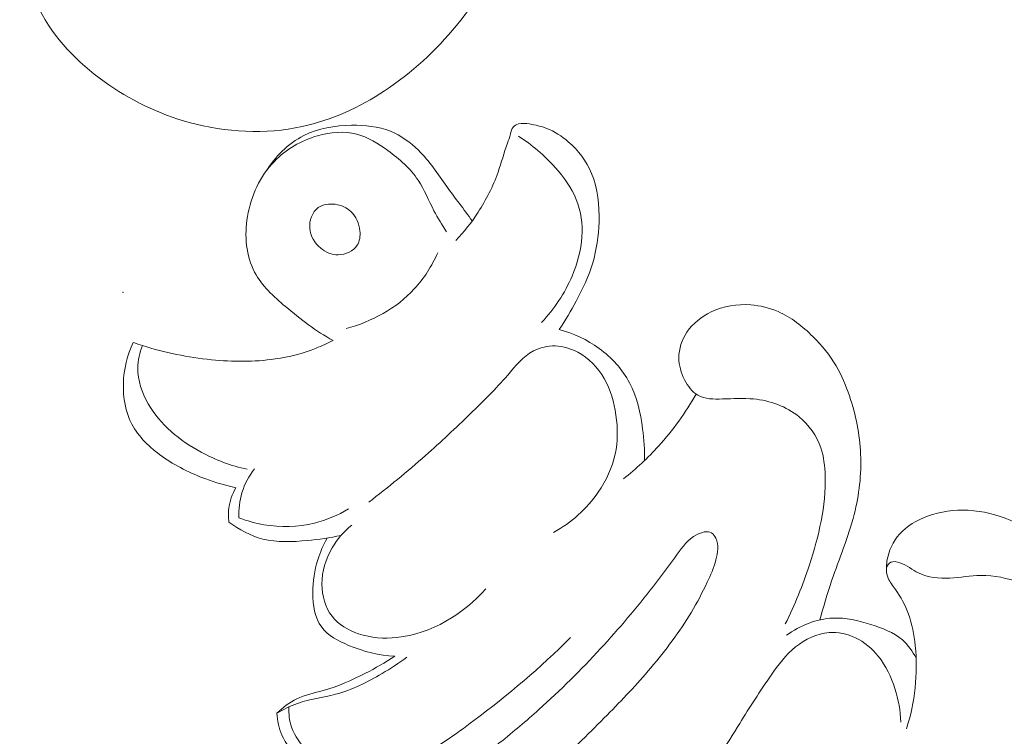
# Model space of a CAD drawing. Units: centimetres. Extents: x 789 to 1319, y -295 to 118.
# Drawn here: x 931 to 935, y -76 to -73 of the extents above; entities that cross this region are included whole.
import ezdxf

# ---------------------------------------------------------------- set-up
doc = ezdxf.new("R2010")
doc.units = ezdxf.units.CM
doc.header["$MEASUREMENT"] = 0
doc.layers.add('layer 1', color=7, linetype='Continuous')

msp = doc.modelspace()

# ---------------------------------------------------------------- linework, layer by layer
at = {"layer": 'layer 1', "color": 250, "lineweight": 20}
for points, knots in [([(931.5538, -72.83768), (931.5245, -72.82191), (931.49522, -72.80599), (931.4677, -72.7873), (931.4677, -72.7873), (931.42295, -72.7567), (931.38328, -72.71881), (931.33573, -72.69194), (931.33573, -72.69194), (931.29151, -72.66704), (931.24045, -72.65157), (931.18952, -72.65163), (931.18952, -72.65163), (931.09328, -72.65181), (930.99765, -72.70732), (930.93354, -72.78258), (930.93354, -72.78258), (930.88753, -72.83652), (930.85782, -72.90053), (930.84389, -72.9678), (930.84389, -72.9678), (930.81893, -73.08886), (930.84547, -73.22047), (930.90157, -73.33255), (930.90157, -73.33255), (930.96445, -73.45812), (931.0643, -73.55937), (931.17727, -73.64041), (931.17727, -73.64041), (931.28688, -73.71912), (931.4089, -73.7788), (931.53918, -73.8147), (931.53918, -73.8147), (931.69469, -73.85762), (931.86205, -73.86657), (932.01937, -73.8323), (932.01937, -73.8323), (932.14392, -73.80519), (932.26219, -73.75097), (932.36895, -73.68049), (932.36895, -73.68049), (932.48459, -73.6043), (932.58684, -73.50913), (932.67414, -73.40269), (932.67414, -73.40269), (932.77383, -73.28093), (932.85408, -73.14429), (932.92137, -73.00105), (932.92137, -73.00105), (932.98342, -72.86892), (933.03455, -72.73099), (933.05902, -72.58857), (933.05902, -72.58857), (933.07559, -72.49228), (933.08001, -72.39396), (933.09978, -72.2977), (933.09978, -72.2977), (933.11106, -72.24293), (933.12725, -72.1889), (933.15098, -72.13848), (933.15098, -72.13848), (933.17564, -72.08618), (933.20818, -72.03775), (933.23098, -71.98437), (933.23098, -71.98437), (933.25362, -71.93111), (933.26652, -71.87305), (933.26726, -71.81538), (933.26726, -71.81538), (933.26776, -71.77036), (933.26103, -71.72568), (933.24963, -71.68186), (933.24963, -71.68186), (933.24207, -71.65296), (933.23261, -71.62441), (933.22985, -71.5953), (933.22985, -71.5953), (933.2262, -71.55811), (933.23342, -71.52002), (933.23401, -71.48192), (933.23401, -71.48192), (933.23458, -71.4441), (933.2285, -71.4064), (933.21639, -71.3709), (933.21639, -71.3709), (933.19996, -71.32278), (933.17227, -71.27878), (933.14003, -71.23951), (933.14003, -71.23951), (933.11059, -71.20363), (933.07733, -71.17164), (933.04244, -71.14081), (933.04244, -71.14081), (933.01245, -71.11426), (932.98121, -71.08857), (932.95744, -71.05701), (932.95744, -71.05701), (932.92687, -71.0163), (932.90851, -70.96587), (932.87818, -70.92548), (932.87818, -70.92548), (932.83048, -70.86198), (932.7532, -70.82362), (932.67905, -70.78814), (932.67905, -70.78814), (932.64146, -70.77023), (932.60479, -70.753), (932.57149, -70.72969), (932.57149, -70.72969), (932.52681, -70.69854), (932.48814, -70.65642), (932.46008, -70.60903), (932.46008, -70.60903), (932.42284, -70.54622), (932.40389, -70.47401), (932.39261, -70.402), (932.39261, -70.402), (932.38549, -70.35699), (932.38136, -70.31205), (932.37502, -70.26706), (932.37502, -70.26706), (932.37116, -70.23996), (932.36645, -70.21275), (932.35708, -70.18706), (932.35708, -70.18706), (932.34704, -70.15921), (932.33145, -70.13305), (932.31091, -70.11142), (932.31091, -70.11142), (932.29727, -70.09696), (932.28145, -70.08459), (932.26876, -70.06989), (932.26876, -70.06989), (932.23728, -70.03319), (932.22543, -69.98249), (932.20996, -69.93462), (932.20996, -69.93462), (932.19278, -69.88148), (932.17105, -69.83179), (932.14137, -69.78606), (932.14137, -69.78606), (932.09968, -69.72179), (932.04225, -69.66517), (931.97466, -69.62784), (931.97466, -69.62784), (931.9123, -69.59328), (931.8412, -69.57511), (931.77018, -69.56984), (931.77018, -69.56984), (931.72197, -69.56625), (931.67397, -69.5686), (931.62605, -69.57266), (931.62605, -69.57266), (931.58957, -69.57575), (931.55311, -69.57984), (931.51708, -69.58576)], [0, 0, 0, 0, 0.025, 0.025, 0.025, 0.025, 0.05, 0.05, 0.05, 0.05, 0.075, 0.075, 0.075, 0.075, 0.1, 0.1, 0.1, 0.1, 0.125, 0.125, 0.125, 0.125, 0.15, 0.15, 0.15, 0.15, 0.175, 0.175, 0.175, 0.175, 0.2, 0.2, 0.2, 0.2, 0.225, 0.225, 0.225, 0.225, 0.25, 0.25, 0.25, 0.25, 0.275, 0.275, 0.275, 0.275, 0.3, 0.3, 0.3, 0.3, 0.325, 0.325, 0.325, 0.325, 0.35, 0.35, 0.35, 0.35, 0.375, 0.375, 0.375, 0.375, 0.4, 0.4, 0.4, 0.4, 0.425, 0.425, 0.425, 0.425, 0.45, 0.45, 0.45, 0.45, 0.475, 0.475, 0.475, 0.475, 0.5, 0.5, 0.5, 0.5, 0.525, 0.525, 0.525, 0.525, 0.55, 0.55, 0.55, 0.55, 0.575, 0.575, 0.575, 0.575, 0.6, 0.6, 0.6, 0.6, 0.625, 0.625, 0.625, 0.625, 0.65, 0.65, 0.65, 0.65, 0.675, 0.675, 0.675, 0.675, 0.7, 0.7, 0.7, 0.7, 0.725, 0.725, 0.725, 0.725, 0.75, 0.75, 0.75, 0.75, 0.775, 0.775, 0.775, 0.775, 0.8, 0.8, 0.8, 0.8, 0.825, 0.825, 0.825, 0.825, 0.85, 0.85, 0.85, 0.85, 0.875, 0.875, 0.875, 0.875, 0.9, 0.9, 0.9, 0.9, 0.925, 0.925, 0.925, 0.925, 0.95, 0.95, 0.95, 0.95, 1, 1, 1, 1]), ([(933.11048, -74.69539), (933.13678, -74.65629), (933.16048, -74.61569), (933.18268, -74.57399), (933.18268, -74.57399), (933.21058, -74.52189), (933.23628, -74.46829), (933.25308, -74.41219), (933.25308, -74.41219), (933.26988, -74.35609), (933.27788, -74.29749), (933.27978, -74.23809), (933.27978, -74.23809), (933.28188, -74.16749), (933.27548, -74.09559), (933.24838, -74.03109), (933.24838, -74.03109), (933.22678, -73.97989), (933.19228, -73.93339), (933.14948, -73.89659), (933.14948, -73.89659), (933.12178, -73.87289), (933.09078, -73.85319), (933.05718, -73.84009), (933.05718, -73.84009), (933.03408, -73.83119), (933.00968, -73.82529), (932.98488, -73.82129), (932.98488, -73.82129), (932.96908, -73.81879), (932.95318, -73.81709), (932.93738, -73.82129), (932.93738, -73.82129), (932.92858, -73.82369), (932.91988, -73.82789), (932.91448, -73.83449), (932.91448, -73.83449), (932.90818, -73.84229), (932.90658, -73.85329), (932.90408, -73.86369), (932.90408, -73.86369), (932.90068, -73.87759), (932.89548, -73.89029), (932.89078, -73.90319), (932.89078, -73.90319), (932.87598, -73.94329), (932.86518, -73.98549), (932.85078, -74.02639), (932.85078, -74.02639), (932.82968, -74.08639), (932.80078, -74.14339), (932.76618, -74.19669), (932.76618, -74.19669), (932.73838, -74.23949), (932.70688, -74.27989), (932.67198, -74.31709)], [0, 0, 0, 0, 0.0666667, 0.0666667, 0.0666667, 0.0666667, 0.1333333, 0.1333333, 0.1333333, 0.1333333, 0.2, 0.2, 0.2, 0.2, 0.2666667, 0.2666667, 0.2666667, 0.2666667, 0.3333333, 0.3333333, 0.3333333, 0.3333333, 0.4, 0.4, 0.4, 0.4, 0.4666667, 0.4666667, 0.4666667, 0.4666667, 0.5333333, 0.5333333, 0.5333333, 0.5333333, 0.6, 0.6, 0.6, 0.6, 0.6666667, 0.6666667, 0.6666667, 0.6666667, 0.7333333, 0.7333333, 0.7333333, 0.7333333, 0.8, 0.8, 0.8, 0.8, 0.8666667, 0.8666667, 0.8666667, 0.8666667, 1, 1, 1, 1]), ([(932.63209, -74.27949), (932.61359, -74.25009), (932.59499, -74.22089), (932.57879, -74.19009), (932.57879, -74.19009), (932.55599, -74.14679), (932.53809, -74.10059), (932.51129, -74.06029), (932.51129, -74.06029), (932.47849, -74.01089), (932.43239, -73.97049), (932.38289, -73.93419), (932.38289, -73.93419), (932.34189, -73.90419), (932.29849, -73.87689), (932.25069, -73.86459), (932.25069, -73.86459), (932.19749, -73.85089), (932.13889, -73.85559), (932.08429, -73.87119), (932.08429, -73.87119), (932.01399, -73.89119), (931.95009, -73.92909), (931.90069, -73.98029), (931.90069, -73.98029), (931.84009, -74.04319), (931.80119, -74.12609), (931.78659, -74.21459), (931.78659, -74.21459), (931.77309, -74.29589), (931.78009, -74.38209), (931.81699, -74.45169), (931.81699, -74.45169), (931.84719, -74.50859), (931.89739, -74.55439), (931.94829, -74.59749), (931.94829, -74.59749), (932.01229, -74.65179), (932.07739, -74.70169), (932.14989, -74.74149)], [0, 0, 0, 0, 0.0909091, 0.0909091, 0.0909091, 0.0909091, 0.1818182, 0.1818182, 0.1818182, 0.1818182, 0.2727273, 0.2727273, 0.2727273, 0.2727273, 0.3636364, 0.3636364, 0.3636364, 0.3636364, 0.4545455, 0.4545455, 0.4545455, 0.4545455, 0.5454545, 0.5454545, 0.5454545, 0.5454545, 0.6363636, 0.6363636, 0.6363636, 0.6363636, 0.7272727, 0.7272727, 0.7272727, 0.7272727, 0.8181818, 0.8181818, 0.8181818, 0.8181818, 1, 1, 1, 1]), ([(932.74118, -74.23309), (932.70578, -74.18379), (932.66838, -74.13609), (932.63299, -74.08659), (932.63299, -74.08659), (932.59519, -74.03379), (932.55979, -73.97909), (932.51319, -73.93329), (932.51319, -73.93329), (932.47869, -73.89929), (932.43799, -73.87029), (932.39339, -73.85239), (932.39339, -73.85239), (932.34179, -73.83169), (932.28489, -73.82609), (932.22789, -73.82699), (932.22789, -73.82699), (932.15769, -73.82809), (932.08739, -73.83929), (932.02619, -73.87029), (932.02619, -73.87029), (931.95919, -73.90419), (931.90309, -73.96199), (931.86329, -74.02529)], [0, 0, 0, 0, 0.1428571, 0.1428571, 0.1428571, 0.1428571, 0.2857143, 0.2857143, 0.2857143, 0.2857143, 0.4285714, 0.4285714, 0.4285714, 0.4285714, 0.5714286, 0.5714286, 0.5714286, 0.5714286, 0.7142857, 0.7142857, 0.7142857, 0.7142857, 1, 1, 1, 1]), ([(932.93728, -73.87319), (932.99558, -73.90949), (933.04748, -73.95509), (933.09368, -74.00659), (933.09368, -74.00659), (933.13028, -74.04749), (933.16338, -74.09209), (933.18338, -74.14229), (933.18338, -74.14229), (933.20328, -74.19199), (933.21038, -74.24709), (933.20708, -74.30089), (933.20708, -74.30089), (933.20358, -74.35859), (933.18798, -74.41459), (933.16538, -74.46779), (933.16538, -74.46779), (933.13438, -74.54049), (933.09038, -74.60799), (933.03608, -74.66489)], [0, 0, 0, 0, 0.1666667, 0.1666667, 0.1666667, 0.1666667, 0.3333333, 0.3333333, 0.3333333, 0.3333333, 0.5, 0.5, 0.5, 0.5, 0.6666667, 0.6666667, 0.6666667, 0.6666667, 1, 1, 1, 1]), ([(932.09759, -74.34909), (932.11849, -74.36629), (932.14429, -74.37759), (932.17179, -74.37739), (932.17179, -74.37739), (932.20309, -74.37709), (932.23669, -74.36199), (932.25259, -74.33689), (932.25259, -74.33689), (932.26359, -74.31949), (932.26619, -74.29729), (932.26399, -74.27569), (932.26399, -74.27569), (932.26089, -74.24449), (932.24789, -74.21459), (932.22599, -74.19389), (932.22599, -74.19389), (932.20829, -74.17719), (932.18469, -74.16639), (932.15939, -74.16279), (932.15939, -74.16279), (932.13399, -74.15929), (932.10679, -74.16279), (932.08709, -74.17699), (932.08709, -74.17699), (932.06149, -74.19529), (932.04859, -74.23159), (932.05099, -74.26449), (932.05099, -74.26449), (932.05339, -74.29799), (932.07189, -74.32799), (932.09759, -74.34909)], [0, 0, 0, 0, 0.1111111, 0.1111111, 0.1111111, 0.1111111, 0.2222222, 0.2222222, 0.2222222, 0.2222222, 0.3333333, 0.3333333, 0.3333333, 0.3333333, 0.4444444, 0.4444444, 0.4444444, 0.4444444, 0.5555556, 0.5555556, 0.5555556, 0.5555556, 0.6666667, 0.6666667, 0.6666667, 0.6666667, 0.7777778, 0.7777778, 0.7777778, 0.7777778, 1, 1, 1, 1]), ([(932.59469, -74.36969), (932.56979, -74.42499), (932.53689, -74.47759), (932.49529, -74.52259), (932.49529, -74.52259), (932.41919, -74.60489), (932.31379, -74.66189), (932.20579, -74.69089)], [0, 0, 0, 0, 0.3333333, 0.3333333, 0.3333333, 0.3333333, 1, 1, 1, 1]), ([(934.21738, -75.92948), (934.23368, -75.87378), (934.24958, -75.81808), (934.26808, -75.76308), (934.26808, -75.76308), (934.29988, -75.66888), (934.33928, -75.57698), (934.36378, -75.48059), (934.36378, -75.48059), (934.38488, -75.39749), (934.39508, -75.31099), (934.39128, -75.22539), (934.39128, -75.22539), (934.38768, -75.14109), (934.37058, -75.05749), (934.34348, -74.97729), (934.34348, -74.97729), (934.32848, -74.93299), (934.31048, -74.88969), (934.28698, -74.84969), (934.28698, -74.84969), (934.26018, -74.80409), (934.22638, -74.76279), (934.18838, -74.72489), (934.18838, -74.72489), (934.14498, -74.68169), (934.09618, -74.64309), (934.04048, -74.61879), (934.04048, -74.61879), (934.00408, -74.60289), (933.96468, -74.59309), (933.92458, -74.59009), (933.92458, -74.59009), (933.86718, -74.58589), (933.80838, -74.59549), (933.75638, -74.62019), (933.75638, -74.62019), (933.71538, -74.63969), (933.67868, -74.66859), (933.65348, -74.70629), (933.65348, -74.70629), (933.63188, -74.73859), (933.61868, -74.77729), (933.61868, -74.81519), (933.61868, -74.81519), (933.61868, -74.84719), (933.62808, -74.87869), (933.64338, -74.90849), (933.64338, -74.90849), (933.65698, -74.93519), (933.67538, -74.96049), (933.69988, -74.97439), (933.69988, -74.97439), (933.72938, -74.99119), (933.76778, -74.99119), (933.80428, -74.99019), (933.80428, -74.99019), (933.84988, -74.98889), (933.89258, -74.98599), (933.93618, -74.99019), (933.93618, -74.99019), (934.00508, -74.99689), (934.07608, -75.02149), (934.13038, -75.06619), (934.13038, -75.06619), (934.17238, -75.10079), (934.20438, -75.14739), (934.22168, -75.19809), (934.22168, -75.19809), (934.23458, -75.23579), (934.23928, -75.27579), (934.24058, -75.31569), (934.24058, -75.31569), (934.24258, -75.38079), (934.23538, -75.44559), (934.22318, -75.50929), (934.22318, -75.50929), (934.21108, -75.57238), (934.19398, -75.63448), (934.17388, -75.69568), (934.17388, -75.69568), (934.14568, -75.78168), (934.11148, -75.86578), (934.07098, -75.94658)], [0, 0, 0, 0, 0.0454545, 0.0454545, 0.0454545, 0.0454545, 0.0909091, 0.0909091, 0.0909091, 0.0909091, 0.1363636, 0.1363636, 0.1363636, 0.1363636, 0.1818182, 0.1818182, 0.1818182, 0.1818182, 0.2272727, 0.2272727, 0.2272727, 0.2272727, 0.2727273, 0.2727273, 0.2727273, 0.2727273, 0.3181818, 0.3181818, 0.3181818, 0.3181818, 0.3636364, 0.3636364, 0.3636364, 0.3636364, 0.4090909, 0.4090909, 0.4090909, 0.4090909, 0.4545455, 0.4545455, 0.4545455, 0.4545455, 0.5, 0.5, 0.5, 0.5, 0.5454545, 0.5454545, 0.5454545, 0.5454545, 0.5909091, 0.5909091, 0.5909091, 0.5909091, 0.6363636, 0.6363636, 0.6363636, 0.6363636, 0.6818182, 0.6818182, 0.6818182, 0.6818182, 0.7272727, 0.7272727, 0.7272727, 0.7272727, 0.7727273, 0.7727273, 0.7727273, 0.7727273, 0.8181818, 0.8181818, 0.8181818, 0.8181818, 0.8636364, 0.8636364, 0.8636364, 0.8636364, 0.9090909, 0.9090909, 0.9090909, 0.9090909, 1, 1, 1, 1]), ([(933.47258, -75.25249), (933.47398, -75.20729), (933.47088, -75.16219), (933.46508, -75.11699), (933.46508, -75.11699), (933.45628, -75.04949), (933.44138, -74.98179), (933.40988, -74.92189), (933.40988, -74.92189), (933.37958, -74.86449), (933.33398, -74.81439), (933.28068, -74.77559), (933.28068, -74.77559), (933.22948, -74.73829), (933.17118, -74.71129), (933.11048, -74.69539)], [0, 0, 0, 0, 0.2, 0.2, 0.2, 0.2, 0.4, 0.4, 0.4, 0.4, 0.6, 0.6, 0.6, 0.6, 1, 1, 1, 1]), ([(931.30159, -74.74979), (931.31459, -74.75439), (931.32769, -74.75889), (931.34079, -74.76319), (931.34079, -74.76319), (931.43539, -74.79399), (931.53379, -74.81339), (931.63329, -74.82329), (931.63329, -74.82329), (931.72349, -74.83219), (931.81469, -74.83329), (931.90419, -74.82009), (931.90419, -74.82009), (931.96379, -74.81139), (932.02259, -74.79639), (932.07839, -74.77429), (932.07839, -74.77429), (932.10279, -74.76459), (932.12669, -74.75359), (932.14989, -74.74149)], [0, 0, 0, 0, 0.1666667, 0.1666667, 0.1666667, 0.1666667, 0.3333333, 0.3333333, 0.3333333, 0.3333333, 0.5, 0.5, 0.5, 0.5, 0.6666667, 0.6666667, 0.6666667, 0.6666667, 1, 1, 1, 1]), ([(931.73759, -75.36749), (931.69399, -75.35819), (931.65109, -75.34549), (931.60929, -75.32999), (931.60929, -75.32999), (931.54369, -75.30569), (931.48069, -75.27469), (931.42309, -75.23359), (931.42309, -75.23359), (931.37149, -75.19669), (931.32399, -75.15179), (931.29519, -75.09679), (931.29519, -75.09679), (931.26819, -75.04509), (931.25759, -74.98459), (931.25929, -74.92529), (931.25929, -74.92529), (931.26099, -74.86409), (931.27589, -74.80429), (931.30159, -74.74979)], [0, 0, 0, 0, 0.1666667, 0.1666667, 0.1666667, 0.1666667, 0.3333333, 0.3333333, 0.3333333, 0.3333333, 0.5, 0.5, 0.5, 0.5, 0.6666667, 0.6666667, 0.6666667, 0.6666667, 1, 1, 1, 1]), ([(931.78509, -75.28889), (931.71699, -75.27449), (931.65129, -75.24959), (931.58929, -75.21619), (931.58929, -75.21619), (931.49869, -75.16729), (931.41579, -75.09989), (931.36479, -75.01059), (931.36479, -75.01059), (931.33799, -74.96389), (931.31999, -74.91099), (931.32079, -74.85809), (931.32079, -74.85809), (931.32129, -74.82569), (931.32889, -74.79329), (931.34079, -74.76319)], [0, 0, 0, 0, 0.2, 0.2, 0.2, 0.2, 0.4, 0.4, 0.4, 0.4, 0.6, 0.6, 0.6, 0.6, 1, 1, 1, 1]), ([(933.08708, -75.55798), (933.16158, -75.51599), (933.22788, -75.45709), (933.27678, -75.38629), (933.27678, -75.38629), (933.31068, -75.33729), (933.33618, -75.28249), (933.34838, -75.22519), (933.34838, -75.22519), (933.35998, -75.17089), (933.35968, -75.11429), (933.35198, -75.05879), (933.35198, -75.05879), (933.34438, -75.00419), (933.32958, -74.95059), (933.30188, -74.90299), (933.30188, -74.90299), (933.27518, -74.85709), (933.23638, -74.81679), (933.18918, -74.79139), (933.18918, -74.79139), (933.15998, -74.77579), (933.12748, -74.76589), (933.09428, -74.76489), (933.09428, -74.76489), (933.06208, -74.76399), (933.02918, -74.77149), (933.00118, -74.78609), (933.00118, -74.78609), (932.95708, -74.80929), (932.92528, -74.85029), (932.89208, -74.88879), (932.89208, -74.88879), (932.84128, -74.94769), (932.78748, -75.00059), (932.73278, -75.05349), (932.73278, -75.05349), (932.67088, -75.11329), (932.60789, -75.17299), (932.54309, -75.23049), (932.54309, -75.23049), (932.46509, -75.29959), (932.38429, -75.36549), (932.30149, -75.42879)], [0, 0, 0, 0, 0.0833333, 0.0833333, 0.0833333, 0.0833333, 0.1666667, 0.1666667, 0.1666667, 0.1666667, 0.25, 0.25, 0.25, 0.25, 0.3333333, 0.3333333, 0.3333333, 0.3333333, 0.4166667, 0.4166667, 0.4166667, 0.4166667, 0.5, 0.5, 0.5, 0.5, 0.5833333, 0.5833333, 0.5833333, 0.5833333, 0.6666667, 0.6666667, 0.6666667, 0.6666667, 0.75, 0.75, 0.75, 0.75, 0.8333333, 0.8333333, 0.8333333, 0.8333333, 1, 1, 1, 1]), ([(933.38398, -75.32959), (933.43738, -75.28729), (933.48748, -75.24069), (933.53318, -75.19019), (933.53318, -75.19019), (933.59418, -75.12279), (933.64748, -75.04829), (933.69198, -74.96939)], [0, 0, 0, 0, 0.3333333, 0.3333333, 0.3333333, 0.3333333, 1, 1, 1, 1]), ([(931.81699, -75.28689), (931.79329, -75.31709), (931.77429, -75.35169), (931.76299, -75.38849), (931.76299, -75.38849), (931.75239, -75.42299), (931.74849, -75.45949), (931.75029, -75.49539)], [0, 0, 0, 0, 0.3333333, 0.3333333, 0.3333333, 0.3333333, 1, 1, 1, 1]), ([(931.70799, -75.51319), (931.70509, -75.49419), (931.70459, -75.47469), (931.70689, -75.45559), (931.70689, -75.45559), (931.71059, -75.42459), (931.72159, -75.39429), (931.73759, -75.36749)], [0, 0, 0, 0, 0.3333333, 0.3333333, 0.3333333, 0.3333333, 1, 1, 1, 1]), ([(931.75029, -75.49539), (931.78449, -75.50859), (931.81989, -75.51849), (931.85619, -75.52469), (931.85619, -75.52469), (931.92719, -75.53678), (932.00129, -75.53468), (932.07119, -75.51739), (932.07119, -75.51739), (932.12199, -75.50479), (932.17059, -75.48419), (932.21529, -75.45759)], [0, 0, 0, 0, 0.25, 0.25, 0.25, 0.25, 0.5, 0.5, 0.5, 0.5, 1, 1, 1, 1]), ([(935.47577, -75.93138), (935.44257, -75.87988), (935.40587, -75.83028), (935.36567, -75.78398), (935.36567, -75.78398), (935.31407, -75.72448), (935.25667, -75.67018), (935.19568, -75.61928), (935.19568, -75.61928), (935.14308, -75.57548), (935.08788, -75.53408), (935.02568, -75.50599), (935.02568, -75.50599), (934.97038, -75.48109), (934.90968, -75.46669), (934.84848, -75.46349), (934.84848, -75.46349), (934.78968, -75.46049), (934.73048, -75.46789), (934.67488, -75.48829), (934.67488, -75.48829), (934.63028, -75.50469), (934.58788, -75.52949), (934.55678, -75.56438), (934.55678, -75.56438), (934.52888, -75.59578), (934.50998, -75.63528), (934.50308, -75.67768), (934.50308, -75.67768), (934.49898, -75.70308), (934.49918, -75.72938), (934.50848, -75.75208), (934.50848, -75.75208), (934.51548, -75.76928), (934.52768, -75.78428), (934.53888, -75.79988), (934.53888, -75.79988), (934.56228, -75.83248), (934.58098, -75.86748), (934.59438, -75.90428), (934.59438, -75.90428), (934.60998, -75.94728), (934.61838, -75.99288), (934.62298, -76.03888), (934.62298, -76.03888), (934.63508, -76.15798), (934.62268, -76.28008), (934.58548, -76.39298)], [0, 0, 0, 0, 0.0769231, 0.0769231, 0.0769231, 0.0769231, 0.1538462, 0.1538462, 0.1538462, 0.1538462, 0.2307692, 0.2307692, 0.2307692, 0.2307692, 0.3076923, 0.3076923, 0.3076923, 0.3076923, 0.3846154, 0.3846154, 0.3846154, 0.3846154, 0.4615385, 0.4615385, 0.4615385, 0.4615385, 0.5384615, 0.5384615, 0.5384615, 0.5384615, 0.6153846, 0.6153846, 0.6153846, 0.6153846, 0.6923077, 0.6923077, 0.6923077, 0.6923077, 0.7692308, 0.7692308, 0.7692308, 0.7692308, 0.8461538, 0.8461538, 0.8461538, 0.8461538, 1, 1, 1, 1]), ([(932.18449, -75.56988), (932.13719, -75.58088), (932.08929, -75.58718), (932.04049, -75.59178), (932.04049, -75.59178), (931.97739, -75.59768), (931.91279, -75.60078), (931.85199, -75.58548), (931.85199, -75.58548), (931.79999, -75.57228), (931.75069, -75.54558), (931.70799, -75.51319)], [0, 0, 0, 0, 0.25, 0.25, 0.25, 0.25, 0.5, 0.5, 0.5, 0.5, 1, 1, 1, 1]), ([(932.22989, -75.52609), (932.19649, -75.55308), (932.16759, -75.58618), (932.14579, -75.62348), (932.14579, -75.62348), (932.11859, -75.66998), (932.10259, -75.72298), (932.10289, -75.77748), (932.10289, -75.77748), (932.10309, -75.82628), (932.11649, -75.87628), (932.14579, -75.91378), (932.14579, -75.91378), (932.17339, -75.94908), (932.21499, -75.97338), (932.25859, -75.98818), (932.25859, -75.98818), (932.31119, -76.00598), (932.36669, -76.00998), (932.42139, -76.00408), (932.42139, -76.00408), (932.56579, -75.98858), (932.70468, -75.90458), (932.79898, -75.79698)], [0, 0, 0, 0, 0.1428571, 0.1428571, 0.1428571, 0.1428571, 0.2857143, 0.2857143, 0.2857143, 0.2857143, 0.4285714, 0.4285714, 0.4285714, 0.4285714, 0.5714286, 0.5714286, 0.5714286, 0.5714286, 0.7142857, 0.7142857, 0.7142857, 0.7142857, 1, 1, 1, 1]), ([(933.77558, -75.58188), (933.77118, -75.57288), (933.76498, -75.56428), (933.75698, -75.55948), (933.75698, -75.55948), (933.73988, -75.54928), (933.71488, -75.55668), (933.69458, -75.56738), (933.69458, -75.56738), (933.65658, -75.58738), (933.63458, -75.61888), (933.61208, -75.65028), (933.61208, -75.65028), (933.57958, -75.69568), (933.54578, -75.74108), (933.51108, -75.78568), (933.51108, -75.78568), (933.43978, -75.87748), (933.36498, -75.96598), (933.28648, -76.05128), (933.28648, -76.05128), (933.20338, -76.14158), (933.11618, -76.22838), (933.02458, -76.31038), (933.02458, -76.31038), (932.97108, -76.35828), (932.91598, -76.40468), (932.86018, -76.44968), (932.86018, -76.44968), (932.82368, -76.47918), (932.78678, -76.50808), (932.75198, -76.53968), (932.75198, -76.53968), (932.73508, -76.55508), (932.71878, -76.57108), (932.70568, -76.58948), (932.70568, -76.58948), (932.69248, -76.60818), (932.68258, -76.62928), (932.67878, -76.65238), (932.67878, -76.65238), (932.67468, -76.67708), (932.67748, -76.70398), (932.69138, -76.72428), (932.69138, -76.72428), (932.70078, -76.73818), (932.71548, -76.74888), (932.73138, -76.75478), (932.73138, -76.75478), (932.75588, -76.76388), (932.78338, -76.76148), (932.80918, -76.75538), (932.80918, -76.75538), (932.84728, -76.74638), (932.88178, -76.72938), (932.91388, -76.70898), (932.91388, -76.70898), (932.98308, -76.66498), (933.04098, -76.60538), (933.09928, -76.54708), (933.09928, -76.54708), (933.17098, -76.47548), (933.24318, -76.40578), (933.31388, -76.33428), (933.31388, -76.33428), (933.37798, -76.26938), (933.44088, -76.20298), (933.49988, -76.13328), (933.49988, -76.13328), (933.56308, -76.05858), (933.62178, -75.98008), (933.67208, -75.89608), (933.67208, -75.89608), (933.69678, -75.85488), (933.71938, -75.81238), (933.73958, -75.76938), (933.73958, -75.76938), (933.75398, -75.73878), (933.76708, -75.70798), (933.77628, -75.67428), (933.77628, -75.67428), (933.78458, -75.64358), (933.78958, -75.61058), (933.77558, -75.58188)], [0, 0, 0, 0, 0.0454545, 0.0454545, 0.0454545, 0.0454545, 0.0909091, 0.0909091, 0.0909091, 0.0909091, 0.1363636, 0.1363636, 0.1363636, 0.1363636, 0.1818182, 0.1818182, 0.1818182, 0.1818182, 0.2272727, 0.2272727, 0.2272727, 0.2272727, 0.2727273, 0.2727273, 0.2727273, 0.2727273, 0.3181818, 0.3181818, 0.3181818, 0.3181818, 0.3636364, 0.3636364, 0.3636364, 0.3636364, 0.4090909, 0.4090909, 0.4090909, 0.4090909, 0.4545455, 0.4545455, 0.4545455, 0.4545455, 0.5, 0.5, 0.5, 0.5, 0.5454545, 0.5454545, 0.5454545, 0.5454545, 0.5909091, 0.5909091, 0.5909091, 0.5909091, 0.6363636, 0.6363636, 0.6363636, 0.6363636, 0.6818182, 0.6818182, 0.6818182, 0.6818182, 0.7272727, 0.7272727, 0.7272727, 0.7272727, 0.7727273, 0.7727273, 0.7727273, 0.7727273, 0.8181818, 0.8181818, 0.8181818, 0.8181818, 0.8636364, 0.8636364, 0.8636364, 0.8636364, 0.9090909, 0.9090909, 0.9090909, 0.9090909, 1, 1, 1, 1]), ([(932.12509, -75.58138), (932.10869, -75.61048), (932.09529, -75.64158), (932.08529, -75.67328), (932.08529, -75.67328), (932.07109, -75.71838), (932.06379, -75.76488), (932.06389, -75.81388), (932.06389, -75.81388), (932.06389, -75.86608), (932.07229, -75.92108), (932.10169, -75.96048), (932.10169, -75.96048), (932.12829, -75.99618), (932.17209, -76.01898), (932.21619, -76.03738), (932.21619, -76.03738), (932.28049, -76.06418), (932.34519, -76.08148), (932.41249, -76.08388)], [0, 0, 0, 0, 0.1666667, 0.1666667, 0.1666667, 0.1666667, 0.3333333, 0.3333333, 0.3333333, 0.3333333, 0.5, 0.5, 0.5, 0.5, 0.6666667, 0.6666667, 0.6666667, 0.6666667, 1, 1, 1, 1]), ([(934.50058, -75.70768), (934.50438, -75.69848), (934.51098, -75.68888), (934.51958, -75.68448), (934.51958, -75.68448), (934.53058, -75.67898), (934.54478, -75.68188), (934.55768, -75.68638), (934.55768, -75.68638), (934.58838, -75.69698), (934.61098, -75.71648), (934.63758, -75.72958), (934.63758, -75.72958), (934.67668, -75.74878), (934.72418, -75.75388), (934.76988, -75.75178), (934.76988, -75.75178), (934.81478, -75.74968), (934.85798, -75.74068), (934.90148, -75.74008), (934.90148, -75.74008), (934.95778, -75.73918), (935.01468, -75.75218), (935.06938, -75.77088), (935.06938, -75.77088), (935.14488, -75.79688), (935.21628, -75.83378), (935.27467, -75.88568), (935.27467, -75.88568), (935.32047, -75.92648), (935.35837, -75.97648), (935.38947, -76.02958), (935.38947, -76.02958), (935.40987, -76.06448), (935.42737, -76.10078), (935.44377, -76.13758), (935.44377, -76.13758), (935.45597, -76.16498), (935.46757, -76.19278), (935.47807, -76.22088)], [0, 0, 0, 0, 0.0909091, 0.0909091, 0.0909091, 0.0909091, 0.1818182, 0.1818182, 0.1818182, 0.1818182, 0.2727273, 0.2727273, 0.2727273, 0.2727273, 0.3636364, 0.3636364, 0.3636364, 0.3636364, 0.4545455, 0.4545455, 0.4545455, 0.4545455, 0.5454545, 0.5454545, 0.5454545, 0.5454545, 0.6363636, 0.6363636, 0.6363636, 0.6363636, 0.7272727, 0.7272727, 0.7272727, 0.7272727, 0.8181818, 0.8181818, 0.8181818, 0.8181818, 1, 1, 1, 1]), ([(934.62678, -76.09158), (934.61198, -76.06298), (934.59248, -76.03568), (934.56838, -76.01448), (934.56838, -76.01448), (934.53128, -75.98208), (934.48298, -75.96418), (934.43438, -75.94898), (934.43438, -75.94898), (934.38118, -75.93238), (934.32738, -75.91908), (934.27328, -75.92158), (934.27328, -75.92158), (934.20368, -75.92468), (934.13348, -75.95408), (934.07608, -75.99398)], [0, 0, 0, 0, 0.2, 0.2, 0.2, 0.2, 0.4, 0.4, 0.4, 0.4, 0.6, 0.6, 0.6, 0.6, 1, 1, 1, 1]), ([(934.56168, -76.36348), (934.56018, -76.31548), (934.55168, -76.26768), (934.53708, -76.22148), (934.53708, -76.22148), (934.52138, -76.17198), (934.49868, -76.12448), (934.46598, -76.08388), (934.46598, -76.08388), (934.43978, -76.05118), (934.40708, -76.02298), (934.36888, -76.00498), (934.36888, -76.00498), (934.33438, -75.98868), (934.29528, -75.98068), (934.25728, -75.98348), (934.25728, -75.98348), (934.20558, -75.98728), (934.15568, -76.01118), (934.11518, -76.04368), (934.11518, -76.04368), (934.07318, -76.07748), (934.04138, -76.12048), (934.01088, -76.16418), (934.01088, -76.16418), (933.96398, -76.23128), (933.92048, -76.29998), (933.87748, -76.36918), (933.87748, -76.36918), (933.82068, -76.46068), (933.76498, -76.55308), (933.70358, -76.64168), (933.70358, -76.64168), (933.62738, -76.75138), (933.54238, -76.85518), (933.45278, -76.95428)], [0, 0, 0, 0, 0.1, 0.1, 0.1, 0.1, 0.2, 0.2, 0.2, 0.2, 0.3, 0.3, 0.3, 0.3, 0.4, 0.4, 0.4, 0.4, 0.5, 0.5, 0.5, 0.5, 0.6, 0.6, 0.6, 0.6, 0.7, 0.7, 0.7, 0.7, 0.8, 0.8, 0.8, 0.8, 1, 1, 1, 1]), ([(931.96269, -76.29898), (931.96109, -76.32788), (931.96419, -76.35768), (931.97359, -76.38508), (931.97359, -76.38508), (931.98669, -76.42388), (932.01229, -76.45798), (932.04259, -76.48678), (932.04259, -76.48678), (932.08019, -76.52248), (932.12509, -76.54988), (932.17409, -76.56538), (932.17409, -76.56538), (932.22299, -76.58098), (932.27609, -76.58478), (932.32709, -76.57798), (932.32709, -76.57798), (932.38829, -76.56988), (932.44659, -76.54658), (932.50159, -76.51848), (932.50159, -76.51848), (932.58959, -76.47348), (932.66948, -76.41638), (932.74788, -76.35728), (932.74788, -76.35728), (932.89238, -76.24838), (933.03198, -76.13278), (933.15818, -76.00408)], [0, 0, 0, 0, 0.125, 0.125, 0.125, 0.125, 0.25, 0.25, 0.25, 0.25, 0.375, 0.375, 0.375, 0.375, 0.5, 0.5, 0.5, 0.5, 0.625, 0.625, 0.625, 0.625, 0.75, 0.75, 0.75, 0.75, 1, 1, 1, 1]), ([(931.91139, -76.32628), (931.93619, -76.30198), (931.96449, -76.27988), (931.99589, -76.26488), (931.99589, -76.26488), (932.03119, -76.24798), (932.07039, -76.24018), (932.10849, -76.22928), (932.10849, -76.22928), (932.17079, -76.21158), (932.22989, -76.18558), (932.28719, -76.15628), (932.28719, -76.15628), (932.33019, -76.13428), (932.37219, -76.11038), (932.41249, -76.08388)], [0, 0, 0, 0, 0.2, 0.2, 0.2, 0.2, 0.4, 0.4, 0.4, 0.4, 0.6, 0.6, 0.6, 0.6, 1, 1, 1, 1]), ([(932.46299, -76.08808), (932.42949, -76.11308), (932.39429, -76.13578), (932.35809, -76.15728), (932.35809, -76.15728), (932.29589, -76.19398), (932.23059, -76.22708), (932.16099, -76.24558), (932.16099, -76.24558), (932.10729, -76.25988), (932.05099, -76.26558), (931.99879, -76.28408), (931.99879, -76.28408), (931.96829, -76.29488), (931.93929, -76.30998), (931.91139, -76.32628)], [0, 0, 0, 0, 0.2, 0.2, 0.2, 0.2, 0.4, 0.4, 0.4, 0.4, 0.6, 0.6, 0.6, 0.6, 1, 1, 1, 1]), ([(931.91139, -76.32628), (931.91299, -76.35778), (931.91989, -76.38948), (931.93269, -76.41858), (931.93269, -76.41858), (931.94909, -76.45558), (931.97539, -76.48848), (932.00649, -76.51458), (932.00649, -76.51458), (932.03689, -76.54018), (932.07189, -76.55948), (932.10749, -76.57708), (932.10749, -76.57708), (932.13379, -76.59008), (932.16029, -76.60208), (932.18719, -76.61358), (932.18719, -76.61358), (932.21659, -76.62618), (932.24639, -76.63808), (932.27649, -76.64908)], [0, 0, 0, 0, 0.1666667, 0.1666667, 0.1666667, 0.1666667, 0.3333333, 0.3333333, 0.3333333, 0.3333333, 0.5, 0.5, 0.5, 0.5, 0.6666667, 0.6666667, 0.6666667, 0.6666667, 1, 1, 1, 1])]:
    msp.add_open_spline(points, degree=3, knots=knots, dxfattribs=at)
at = {"layer": 'layer 1', "lineweight": 20}
msp.add_open_spline([(931.25649, -74.53659), (931.25649, -74.53719), (931.25689, -74.53759), (931.25749, -74.53759), (931.25749, -74.53759), (931.25809, -74.53759), (931.25849, -74.53719), (931.25849, -74.53659), (931.25849, -74.53659), (931.25849, -74.53609), (931.25809, -74.53559), (931.25749, -74.53559), (931.25749, -74.53559), (931.25689, -74.53559), (931.25649, -74.53609), (931.25649, -74.53659)], degree=3, knots=[0, 0, 0, 0, 0.2, 0.2, 0.2, 0.2, 0.4, 0.4, 0.4, 0.4, 0.6, 0.6, 0.6, 0.6, 1, 1, 1, 1], dxfattribs=at)

doc.saveas('drawing.dxf')
